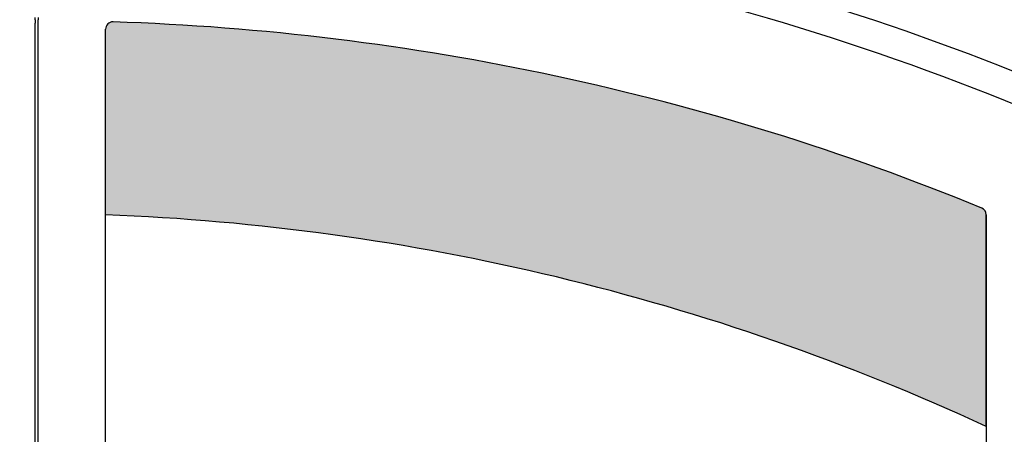
# Model space of a CAD drawing. Units: inches. Extents: x 6 to 196, y 2 to 93.
# Drawn here: x 72 to 89, y 25 to 32 of the extents above; entities that cross this region are included whole.
import ezdxf

# ---------------------------------------------------------------- set-up
doc = ezdxf.new("R2010")
doc.units = ezdxf.units.IN
doc.header["$MEASUREMENT"] = 0
for name, color, linetype in [('C__USERS_COUZILL', 7, 'Continuous'), ('Default', 7, 'Continuous'), ('DV1_Default', 7, 'Continuous'), ('PL68670', 7, 'Continuous')]:
    doc.layers.add(name, color=color, linetype=linetype)

# ---------------------------------------------------------------- blocks, each defined once
blk = doc.blocks.new('SE')
at = {"layer": 'DV1_Default', "linetype": 'Continuous'}
h = blk.add_hatch(color=7, dxfattribs=at)
edge = h.paths.add_edge_path()
edge.add_arc((72.1096933340267, -10.0234290403703), 39.03722733375856, 65.15446348772741, 87.81045209818848, ccw=False)
edge.add_line((88.5120985332343, 25.40066193721942), (88.5120985332343, 28.98529731611464))
edge.add_arc((88.38721728078329, 28.98529731611464), 0.1248812524510193, 0, 67.61949852214657)
edge.add_arc((72.33958238321075, -10.10077219505945), 42.37706948088194, 67.67815985188935, 88.11979411770794)
edge.add_arc((73.7259568771089, 32.1287204312683), 0.1248259974828013, 88.15785255877783, 180)
edge.add_line((73.60113087962608, 32.1287204312683), (73.60113087962608, 28.98529731611464))
h = blk.add_hatch(color=7, dxfattribs=at)
edge = h.paths.add_edge_path()
edge.add_arc((72.33958238321075, -10.10077219505945), 42.37706948088194, 67.67815985188935, 88.11979411770794)
edge.add_arc((73.7259568771089, 32.1287204312683), 0.1248259974828013, 88.15785255877783, 180)
edge.add_line((73.60113087962608, 32.1287204312683), (73.60113087962608, 28.98529731611464))
edge.add_arc((72.1096933340267, -10.0234290403703), 39.03722733375856, 65.15446348772741, 87.81045209818848, ccw=False)
edge.add_line((88.5120985332343, 25.40066193721942), (88.5120985332343, 28.98529731611464))
edge.add_arc((88.38721728078329, 28.98529731611464), 0.1248812524510193, 0, 67.61949852214657)
at = {"layer": 'C__USERS_COUZILL', "color": 7, "linetype": 'Continuous'}
for p, q in [((72.40861470643024, 32.29056389020565), (72.40861470643024, 32.32588876957851)), ((72.40861470643024, 32.29056389020565), (72.40861470643017, 32.2318928775779)), ((72.4086147064302, 14.28739053356044), (72.40861470643019, 32.2318928775779)), ((72.4626147064302, 32.32603201617368), (72.46261470643024, 32.29070507890839)), ((72.46261470643027, 32.23203207868415), (72.46261470643024, 32.29070507890838)), ((72.4626147064302, 14.28739415172454), (72.46261470643027, 32.23203207868415)), ((73.60104522554826, 32.12872043126831), (73.60113087962608, 32.12872043126831)), ((73.60113087962608, 14.36881415381909), (73.60113087962608, 32.1287204312683)), ((88.5120985332343, 28.98529731611465), (88.51218418731214, 28.98529731611465)), ((88.5120985332343, 28.98529731611464), (88.5120985332343, 14.3688141538191))]:
    blk.add_line(p, q, dxfattribs=at)
for centre, radius, start, end in [((72.53142983607553, -10.1014096864717), 44.21244297238622, 90.15907558864878, 113.7622144553519), ((72.33958238321075, -10.10077219505945), 44.21194872099968, 66.23719171637129, 89.84053852083079), ((73.7255587277659, 32.12904613759004), 0.1245139282133191, 87.96991836368407, 180.1498757540259), ((72.33958238321075, -10.10077219505945), 42.37706948088194, 67.67815985188935, 88.11979411770794), ((88.38759036743534, 28.98545478129233), 0.1245939193812455, 359.9275880191563, 67.7505718327349)]:
    blk.add_arc(centre, radius, start, end, dxfattribs=at)
at = {"layer": 'DV1_Default', "color": 7, "linetype": 'Continuous'}
for p, q in [((73.60113087962608, 28.98529731611464), (73.60113087962608, 32.1287204312683)), ((88.5120985332343, 25.40066193721942), (88.5120985332343, 28.98529731611464))]:
    blk.add_line(p, q, dxfattribs=at)
for centre, radius, start, end in [((73.7259568771089, 32.1287204312683), 0.1248259974828013, 88.15785255877783, 180), ((72.33958238321075, -10.10077219505947), 42.37706948088197, 67.67815985188933, 88.11979411770793), ((88.38721728078329, 28.98529731611464), 0.1248812524510193, 0, 67.61949852214657), ((72.1096933340267, -10.0234290403703), 39.03722733375856, 65.15446348772734, 87.81045209818845)]:
    blk.add_arc(centre, radius, start, end, dxfattribs=at)
at = {"layer": 'PL68670', "color": 7, "linetype": 'Continuous'}
blk.add_arc((72.4362397064302, -10.2459944367748), 44.825, 67.23773464479933, 112.7622653552006, dxfattribs=at)

msp = doc.modelspace()

# ---------------------------------------------------------------- block references
at = {"layer": 'Default'}
msp.add_blockref('SE', (0, 0), dxfattribs=at)

doc.saveas('drawing.dxf')
